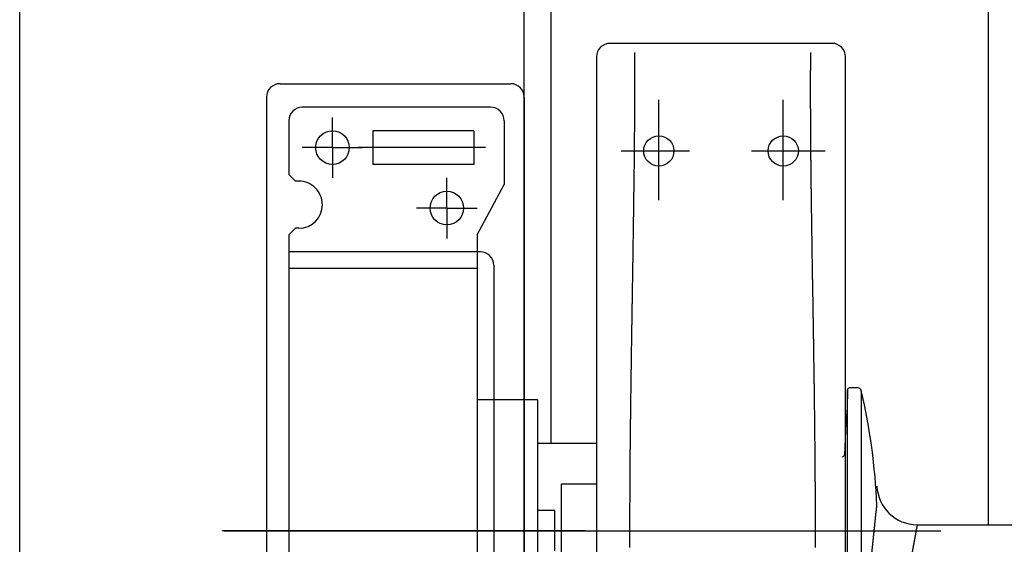
# Model space of a CAD drawing. Extents: x -566 to 420, y -861 to 297.
# Drawn here: x 187 to 260, y 219 to 258 of the extents above; entities that cross this region are included whole.
import ezdxf
from ezdxf.lldxf.tags import DXFTag

# ---------------------------------------------------------------- set-up
doc = ezdxf.new("R2010")
doc.units = 0
doc.header["$MEASUREMENT"] = 0
for name, color, linetype in [('2D_BEMASSUNG', 1, 'PHANTOM'), ('2D_MITTELLINIEN', 1, 'PHANTOM'), ('2D_SICHTBARE_KANTEN', 1, 'HIDDENNEW0'), ('2D_SYMBOLE', 1, 'Continuous'), ('2D_VERDECKTE_KANTEN', 1, 'Continuous')]:
    doc.layers.add(name, color=color, linetype=linetype)
tags = doc.linetypes.add('CENTERLINE', pattern=[30, 12, -1.5, 3, -1.5, 12]).pattern_tags.tags
tags[12:13] = [DXFTag(74, 4), DXFTag(75, 0), DXFTag(340, '0'), DXFTag(46, 1.0), DXFTag(50, 0.0), DXFTag(44, 0.0), DXFTag(45, 0.0)]
tags[10:11] = [DXFTag(74, 4), DXFTag(75, 0), DXFTag(340, '0'), DXFTag(46, 1.0), DXFTag(50, 0.0), DXFTag(44, 0.0), DXFTag(45, 0.0)]
tags[8:9] = [DXFTag(74, 4), DXFTag(75, 0), DXFTag(340, '0'), DXFTag(46, 1.0), DXFTag(50, 0.0), DXFTag(44, 0.0), DXFTag(45, 0.0)]
tags[6:7] = [DXFTag(74, 4), DXFTag(75, 0), DXFTag(340, '0'), DXFTag(46, 1.0), DXFTag(50, 0.0), DXFTag(44, 0.0), DXFTag(45, 0.0)]
tags[4:5] = [DXFTag(74, 4), DXFTag(75, 0), DXFTag(340, '0'), DXFTag(46, 1.0), DXFTag(50, 0.0), DXFTag(44, 0.0), DXFTag(45, 0.0)]
tags = doc.linetypes.add('HIDDEN', pattern=[4.5, 1.5, -1.5, 1.5]).pattern_tags.tags
tags[8:9] = [DXFTag(74, 4), DXFTag(75, 0), DXFTag(340, '0'), DXFTag(46, 1.0), DXFTag(50, 0.0), DXFTag(44, 0.0), DXFTag(45, 0.0)]
tags[6:7] = [DXFTag(74, 4), DXFTag(75, 0), DXFTag(340, '0'), DXFTag(46, 1.0), DXFTag(50, 0.0), DXFTag(44, 0.0), DXFTag(45, 0.0)]
tags[4:5] = [DXFTag(74, 4), DXFTag(75, 0), DXFTag(340, '0'), DXFTag(46, 1.0), DXFTag(50, 0.0), DXFTag(44, 0.0), DXFTag(45, 0.0)]
tags = doc.linetypes.add('HIDDENNEW0', pattern=[4.5, 1.5, -1.5, 1.5]).pattern_tags.tags
tags[8:9] = [DXFTag(74, 4), DXFTag(75, 0), DXFTag(340, '0'), DXFTag(46, 1.0), DXFTag(50, 0.0), DXFTag(44, 0.0), DXFTag(45, 0.0)]
tags[6:7] = [DXFTag(74, 4), DXFTag(75, 0), DXFTag(340, '0'), DXFTag(46, 1.0), DXFTag(50, 0.0), DXFTag(44, 0.0), DXFTag(45, 0.0)]
tags[4:5] = [DXFTag(74, 4), DXFTag(75, 0), DXFTag(340, '0'), DXFTag(46, 1.0), DXFTag(50, 0.0), DXFTag(44, 0.0), DXFTag(45, 0.0)]
tags = doc.linetypes.add('PHANTOM', pattern=[29.5, 9.5, -1.5, 3, -1.5, 3, -1.5, 9.5]).pattern_tags.tags
tags[16:17] = [DXFTag(74, 4), DXFTag(75, 0), DXFTag(340, '0'), DXFTag(46, 1.0), DXFTag(50, 0.0), DXFTag(44, 0.0), DXFTag(45, 0.0)]
tags[14:15] = [DXFTag(74, 4), DXFTag(75, 0), DXFTag(340, '0'), DXFTag(46, 1.0), DXFTag(50, 0.0), DXFTag(44, 0.0), DXFTag(45, 0.0)]
tags[12:13] = [DXFTag(74, 4), DXFTag(75, 0), DXFTag(340, '0'), DXFTag(46, 1.0), DXFTag(50, 0.0), DXFTag(44, 0.0), DXFTag(45, 0.0)]
tags[10:11] = [DXFTag(74, 4), DXFTag(75, 0), DXFTag(340, '0'), DXFTag(46, 1.0), DXFTag(50, 0.0), DXFTag(44, 0.0), DXFTag(45, 0.0)]
tags[8:9] = [DXFTag(74, 4), DXFTag(75, 0), DXFTag(340, '0'), DXFTag(46, 1.0), DXFTag(50, 0.0), DXFTag(44, 0.0), DXFTag(45, 0.0)]
tags[6:7] = [DXFTag(74, 4), DXFTag(75, 0), DXFTag(340, '0'), DXFTag(46, 1.0), DXFTag(50, 0.0), DXFTag(44, 0.0), DXFTag(45, 0.0)]
tags[4:5] = [DXFTag(74, 4), DXFTag(75, 0), DXFTag(340, '0'), DXFTag(46, 1.0), DXFTag(50, 0.0), DXFTag(44, 0.0), DXFTag(45, 0.0)]

# ---------------------------------------------------------------- blocks, each defined once
blk = doc.blocks.new('UUHN')
at = {"layer": '2D_BEMASSUNG', "color": 1, "linetype": 'Continuous'}
for p, q in [((-30.5, 57), (-30.5, 61.5)), ((-30.5, 57), (-35, 57)), ((-30.5, 57), (-30.5, 57)), ((-30.5, 57), (-30.5, 57)), ((-30.5, 57), (-26, 57)), ((-30.5, 57), (-30.5, 52.5)), ((-13.5, 48), (-13.5, 52.5)), ((-13.5, 48), (-18, 48)), ((-13.5, 48), (-13.5, 48)), ((-13.5, 48), (-13.5, 48)), ((-13.5, 48), (-9, 48)), ((-13.5, 48), (-13.5, 43.5))]:
    blk.add_line(p, q, dxfattribs=at)
at = {"layer": '2D_MITTELLINIEN', "color": 1, "linetype": 'CENTERLINE'}
for p, q in [((-6.99, 63), (-34.99, 63)), ((-36.99, 61), (-37, 53)), ((-4.99, 61), (-5, 51.5)), ((-7.73, 57), (-26.67, 57)), ((-36, 52), (-37, 53)), ((-35.5, 52), (-36, 52)), ((-9, 44), (-5, 51.5)), ((-37, 44), (-36, 45)), ((-37, 44), (-37, 39)), ((-35.5, 45), (-36, 45)), ((-9, 44), (-9, -44)), ((-9, 41.5), (-37, 41.5)), ((-8.5, 41.5), (-9, 41.5)), ((-9, 39), (-37, 39)), ((-37, 39), (-37, -39)), ((-6.5, 39.5), (-6.5, -39.5)), ((-6.5, 19.5), (-9, 19.5)), ((-2, 19.5), (-6.5, 19.5)), ((-46.63, 0), (2.65, 0)), ((7.08, 0), (-46.89, 0))]:
    blk.add_line(p, q, dxfattribs=at)
for centre, radius, start, end in [((-34.99, 61), 2, 90, 179.9951), ((-6.99, 61), 2, 359.9951, 90), ((-35.5, 48.5), 3.5, 359.9951, 90), ((-35.5, 48.5), 3.5, 270, 359.9951), ((-8.5, 39.5), 2, 359.9951, 89.9951)]:
    blk.add_arc(centre, radius, start, end, dxfattribs=at)
at = {"layer": '2D_SICHTBARE_KANTEN', "color": 40, "linetype": 'Continuous'}
for p, q in [((-38.3, 66.5), (-4, 66.5)), ((-40.3, 64.5), (-40.3, -64.5)), ((-2, 64.5), (-2, -64.5)), ((0, 19.5), (-2, 19.5)), ((0, 19.5), (0, -19.5))]:
    blk.add_line(p, q, dxfattribs=at)
for centre, start, end in [((-38.3, 64.5), 90, 180), ((-4, 64.5), 0, 90)]:
    blk.add_arc(centre, 2, start, end, dxfattribs=at)
at = {"layer": '2D_VERDECKTE_KANTEN', "color": 1, "linetype": 'HIDDEN'}
for p, q in [((-24.49, 59.5), (-24.5, 54.5)), ((-9.49, 59.5), (-24.49, 59.5)), ((-9.49, 59.5), (-9.5, 54.5)), ((-9.5, 54.5), (-24.5, 54.5))]:
    blk.add_line(p, q, dxfattribs=at)
for centre in [(-30.5, 57), (-13.5, 48)]:
    blk.add_circle(centre, 2.5, dxfattribs=at)
blk = doc.blocks.new('BBNM')
at = {"layer": '2D_MITTELLINIEN', "color": 1, "linetype": 'CENTERLINE'}
for p, q in [((-7.73, 49.2), (-7.73, 64.09)), ((10.77, 49.2), (10.77, 64.09)), ((-13.35, 56.5), (-3.17, 56.5)), ((6.07, 56.5), (17.02, 56.5)), ((-34.2, 0), (34.2, 0))]:
    blk.add_line(p, q, dxfattribs=at)
for centre in [(-7.73, 56.5), (10.77, 56.5)]:
    blk.add_circle(centre, 2.25, dxfattribs=at)
at = {"layer": '2D_SICHTBARE_KANTEN', "color": 40, "linetype": 'Continuous'}
for p, q in [((18.02, 72.5), (-14.98, 72.5)), ((-16.98, 70.5), (-16.98, -70.5)), ((20.02, -70.5), (20.02, 70.5)), ((-16.98, 13), (-25.75, 13)), ((-22.21, 7), (-16.98, 7)), ((-22.21, -7), (-22.21, 7)), ((-23.21, 3), (-25.75, 3)), ((-23.21, -3), (-23.21, 3))]:
    blk.add_line(p, q, dxfattribs=at)
at = {"layer": '2D_SICHTBARE_KANTEN', "color": 1, "linetype": 'Continuous'}
for points in [[(-11.37, 71.16), (-11.37, 70.86, -0.000068), (-11.37, 70.56, -0.000057), (-11.37, 70.26, -0.000067), (-11.36, 69.96, -0.0001), (-11.36, 69.65, -0.000107), (-11.36, 69.35, -0.000088), (-11.36, 69.05, -0.00008), (-11.36, 68.74, -0.000081), (-11.36, 68.44, -0.000082), (-11.36, 68.13, -0.000084), (-11.36, 67.82, -0.000085), (-11.36, 67.52, -0.000084), (-11.36, 67.21, -0.000083), (-11.36, 66.9, -0.000082), (-11.36, 66.59, -0.000082), (-11.36, 66.28, -0.000082), (-11.35, 65.98, -0.000081), (-11.35, 65.67, -0.000081), (-11.35, 65.36, -0.000081), (-11.36, 65.04, -0.00008), (-11.36, 64.73, -0.00008), (-11.36, 64.42, -0.00008), (-11.36, 64.11, -0.000079), (-11.36, 63.8, -0.000079), (-11.36, 63.48, -0.000079), (-11.36, 63.17, -0.000078), (-11.36, 62.86, -0.000078), (-11.36, 62.54, -0.000078), (-11.36, 62.23, -0.000077), (-11.36, 61.91, -0.000077), (-11.36, 61.6, -0.000077), (-11.36, 61.28, -0.000076), (-11.37, 60.96, -0.000076), (-11.37, 60.65, -0.000076), (-11.37, 60.33, -0.000075), (-11.37, 60.01, -0.000075), (-11.37, 59.69, -0.000075), (-11.37, 59.37, -0.000075), (-11.38, 59.05, -0.000074), (-11.38, 58.73, -0.000074), (-11.38, 58.41, -0.000074), (-11.38, 58.09, -0.000073), (-11.39, 57.77, -0.000073), (-11.39, 57.45, -0.000073), (-11.39, 57.13, -0.000073), (-11.39, 56.8, -0.000073), (-11.4, 56.48, -0.000072), (-11.4, 56.16, -0.000072), (-11.4, 55.83, -0.000071), (-11.41, 55.51, -0.00007), (-11.41, 55.18, -0.000068), (-11.41, 54.86, -0.000066), (-11.42, 54.53, -0.000064), (-11.42, 54.21, -0.000061), (-11.42, 53.88, -0.000058), (-11.43, 53.55, -0.000056), (-11.43, 53.23, -0.000054), (-11.43, 52.9, -0.000051), (-11.44, 52.57, -0.000049), (-11.44, 52.24, -0.000046), (-11.45, 51.91, -0.000044), (-11.45, 51.59, -0.000042), (-11.45, 51.26, -0.00004), (-11.46, 50.93, -0.000039), (-11.46, 50.6, -0.000038), (-11.47, 50.27, -0.000036), (-11.47, 49.93, -0.000035), (-11.47, 49.6, -0.000034), (-11.48, 49.27, -0.000033), (-11.48, 48.94, -0.000031), (-11.49, 48.61, -0.00003), (-11.49, 48.27, -0.000029), (-11.5, 47.94, -0.000028), (-11.5, 47.61, -0.000026), (-11.51, 47.27, -0.000026), (-11.51, 46.94, -0.000026), (-11.52, 46.6, -0.000025), (-11.52, 46.27, -0.000025), (-11.53, 45.93, -0.000025), (-11.53, 45.6, -0.000024), (-11.54, 45.26, -0.000024), (-11.54, 44.93, -0.000024), (-11.55, 44.59, -0.000023), (-11.55, 44.25, -0.000023), (-11.56, 43.92, -0.000023), (-11.56, 43.58, -0.000022), (-11.57, 43.24, -0.000022), (-11.57, 42.9, -0.000022), (-11.58, 42.56, -0.000021), (-11.58, 42.22, -0.000019), (-11.59, 41.89, -0.000018), (-11.59, 41.55, -0.000016), (-11.6, 41.21, -0.000015), (-11.6, 40.87, -0.000014), (-11.61, 40.53, -0.000012), (-11.61, 40.18, -0.000011), (-11.62, 39.84, -0.00001), (-11.62, 39.5, -0.000008), (-11.63, 39.16, -0.000007), (-11.63, 38.82, -0.000005), (-11.64, 38.48, -0.000004), (-11.65, 38.13, -0.000003), (-11.65, 37.79, -0.000001), (-11.66, 37.45, 0), (-11.66, 37.1, 0), (-11.67, 36.76, 0.000001), (-11.67, 36.42, 0.000001), (-11.68, 36.07, 0.000001), (-11.68, 35.73, 0.000002), (-11.69, 35.38, 0.000002), (-11.7, 35.04, 0.000002), (-11.7, 34.69, 0.000003), (-11.71, 34.35, 0.000003), (-11.71, 34, 0.000003), (-11.72, 33.65, 0.000003), (-11.72, 33.31, 0.000004), (-11.73, 32.96, 0.000004), (-11.73, 32.61, 0.000004), (-11.74, 32.27, 0.000005), (-11.74, 31.92, 0.000005), (-11.75, 31.57, 0.000005), (-11.76, 31.22, 0.000006), (-11.76, 30.88, 0.000006), (-11.77, 30.53, 0.000006), (-11.77, 30.18, 0.000007), (-11.78, 29.83, 0.000007), (-11.78, 29.48, 0.000007), (-11.79, 29.13, 0.000007), (-11.79, 28.78, 0.000008), (-11.8, 28.43, 0.000008), (-11.8, 28.08, 0.000008), (-11.81, 27.73, 0.000009), (-11.82, 27.38, 0.000009), (-11.82, 27.03, 0.000009), (-11.83, 26.68, 0.00001), (-11.83, 26.33, 0.00001), (-11.84, 25.98, 0.00001), (-11.84, 25.63, 0.000011), (-11.85, 25.28, 0.000012), (-11.85, 24.93, 0.000015), (-11.86, 24.57, 0.000017), (-11.86, 24.22, 0.000019), (-11.87, 23.87, 0.000021), (-11.87, 23.52, 0.000023), (-11.88, 23.17, 0.000025), (-11.88, 22.81, 0.000027), (-11.89, 22.46, 0.000028), (-11.89, 22.11, 0.000031), (-11.9, 21.75, 0.000032), (-11.9, 21.4, 0.000034), (-11.91, 21.05, 0.000036), (-11.91, 20.69, 0.000038), (-11.92, 20.34, 0.00004), (-11.92, 19.99, 0.000042), (-11.93, 19.63, 0.000044), (-11.93, 19.28, 0.000046), (-11.94, 18.92, 0.000048), (-11.94, 18.57, 0.000049), (-11.95, 18.21, 0.000049), (-11.95, 17.86, 0.000049), (-11.96, 17.5, 0.000049), (-11.96, 17.15, 0.00005), (-11.96, 16.79, 0.00005), (-11.97, 16.44, 0.00005), (-11.97, 16.08, 0.00005), (-11.98, 15.73, 0.00005), (-11.98, 15.37, 0.000051), (-11.98, 15.02, 0.000051), (-11.99, 14.66, 0.000051), (-11.99, 14.3, 0.000051), (-12, 13.95, 0.000052), (-12, 13.59, 0.000052), (-12, 13.23, 0.000052), (-12.01, 12.88, 0.000052), (-12.01, 12.52, 0.000052), (-12.01, 12.16, 0.000053), (-12.02, 11.81, 0.000053), (-12.02, 11.45, 0.000053), (-12.02, 11.09, 0.000053), (-12.02, 10.74, 0.000054), (-12.03, 10.38, 0.000054), (-12.03, 10.02, 0.000054), (-12.03, 9.66, 0.000054), (-12.04, 9.31, 0.000054), (-12.04, 8.95, 0.000055), (-12.04, 8.59, 0.000055), (-12.04, 8.24, 0.000056), (-12.05, 7.88, 0.000058), (-12.05, 7.52, 0.000059), (-12.05, 7.16, 0.00006), (-12.05, 6.8, 0.000062), (-12.05, 6.45, 0.000063), (-12.06, 6.09, 0.000064), (-12.06, 5.73, 0.000065), (-12.06, 5.37, 0.000067), (-12.06, 5.01, 0.000068), (-12.06, 4.66, 0.000069), (-12.06, 4.3, 0.00007), (-12.07, 3.94, 0.000072), (-12.07, 3.58, 0.000073), (-12.07, 3.22, 0.000074), (-12.07, 2.87, 0.000075), (-12.07, 2.51, 0.000077), (-12.07, 2.15, 0.000078), (-12.07, 1.79, 0.000079), (-12.07, 1.43, 0.00008), (-12.07, 1.07, 0.000082), (-12.07, 0.72, 0.000083), (-12.07, 0.36, 0.000084), (-12.07, 0, 0.000086), (-12.07, -0.36, 0.000086), (-12.07, -0.72, 0.000084), (-12.07, -1.07, 0.000083), (-12.07, -1.43, 0.000082), (-12.07, -1.79, 0.00008), (-12.07, -2.15, 0.000079), (-12.07, -2.51, 0.000078)], [(-11.66, -37.1, 0.000001), (-11.66, -37.45, 0), (-11.65, -37.79, 0), (-11.65, -38.13, -0.000001)], [(15.14, -37.45, 0), (15.15, -37.1, 0), (15.15, -36.76, 0.000001), (15.16, -36.42, 0.000001)], [(15.56, -2.51, 0.000077), (15.56, -2.15, 0.000078), (15.56, -1.79, 0.000079), (15.56, -1.43, 0.00008), (15.56, -1.07, 0.000082), (15.56, -0.72, 0.000083), (15.56, -0.36, 0.000084), (15.56, 0, 0.000086), (15.56, 0.36, 0.000086), (15.56, 0.72, 0.000084), (15.56, 1.07, 0.000083), (15.56, 1.43, 0.000082), (15.56, 1.79, 0.00008), (15.56, 2.15, 0.000079), (15.56, 2.51, 0.000078), (15.55, 2.87, 0.000077), (15.55, 3.22, 0.000075), (15.55, 3.58, 0.000074), (15.55, 3.94, 0.000073), (15.55, 4.3, 0.000072), (15.55, 4.66, 0.00007), (15.55, 5.01, 0.000069), (15.55, 5.37, 0.000068), (15.54, 5.73, 0.000067), (15.54, 6.09, 0.000065), (15.54, 6.45, 0.000064), (15.54, 6.8, 0.000063), (15.54, 7.16, 0.000062), (15.53, 7.52, 0.00006), (15.53, 7.88, 0.000059), (15.53, 8.23, 0.000058), (15.53, 8.59, 0.000056), (15.52, 8.95, 0.000055), (15.52, 9.31, 0.000055), (15.52, 9.66, 0.000054), (15.52, 10.02, 0.000054), (15.51, 10.38, 0.000054), (15.51, 10.74, 0.000054), (15.51, 11.09, 0.000054), (15.5, 11.45, 0.000053), (15.5, 11.81, 0.000053), (15.5, 12.16, 0.000053), (15.5, 12.52, 0.000053), (15.49, 12.88, 0.000052), (15.49, 13.23, 0.000052), (15.48, 13.59, 0.000052), (15.48, 13.95, 0.000052), (15.48, 14.3, 0.000052), (15.47, 14.66, 0.000051), (15.47, 15.01, 0.000051), (15.47, 15.37, 0.000051), (15.46, 15.73, 0.000051), (15.46, 16.08, 0.00005), (15.45, 16.44, 0.00005), (15.45, 16.79, 0.00005), (15.45, 17.15, 0.00005), (15.44, 17.5, 0.00005), (15.44, 17.86, 0.000049), (15.43, 18.21, 0.000049), (15.43, 18.57, 0.000049), (15.42, 18.92, 0.000049), (15.42, 19.28, 0.000048), (15.41, 19.63, 0.000046), (15.41, 19.99, 0.000044), (15.41, 20.34, 0.000042), (15.4, 20.69, 0.00004), (15.4, 21.05, 0.000038), (15.39, 21.4, 0.000036), (15.39, 21.75, 0.000034), (15.38, 22.11, 0.000032), (15.38, 22.46, 0.000031), (15.37, 22.81, 0.000028), (15.37, 23.16, 0.000027), (15.36, 23.52, 0.000025), (15.35, 23.87, 0.000023), (15.35, 24.22, 0.000021), (15.34, 24.57, 0.000019), (15.34, 24.93, 0.000017), (15.33, 25.28, 0.000015), (15.33, 25.63, 0.000012), (15.32, 25.98, 0.000011), (15.32, 26.33, 0.00001), (15.31, 26.68, 0.00001), (15.31, 27.03, 0.00001), (15.3, 27.38, 0.000009), (15.3, 27.73, 0.000009), (15.29, 28.08, 0.000009), (15.29, 28.43, 0.000008), (15.28, 28.78, 0.000008), (15.27, 29.13, 0.000008), (15.27, 29.48, 0.000007), (15.26, 29.83, 0.000007), (15.26, 30.18, 0.000007), (15.25, 30.53, 0.000007), (15.25, 30.88, 0.000006), (15.24, 31.22, 0.000006), (15.24, 31.57, 0.000006), (15.23, 31.92, 0.000005), (15.23, 32.27, 0.000005), (15.22, 32.61, 0.000005), (15.21, 32.96, 0.000004), (15.21, 33.31, 0.000004), (15.2, 33.65, 0.000004), (15.2, 34, 0.000003), (15.19, 34.35, 0.000003), (15.19, 34.69, 0.000003), (15.18, 35.04, 0.000003), (15.18, 35.38, 0.000002), (15.17, 35.73, 0.000002), (15.16, 36.07, 0.000002), (15.16, 36.42, 0.000001), (15.15, 36.76, 0.000001), (15.15, 37.1, 0.000001), (15.14, 37.45, 0), (15.14, 37.79, 0), (15.13, 38.13, -0.000001), (15.13, 38.48, -0.000003), (15.12, 38.82, -0.000004), (15.12, 39.16, -0.000005), (15.11, 39.5, -0.000007), (15.1, 39.84, -0.000008), (15.1, 40.18, -0.00001), (15.09, 40.53, -0.000011), (15.09, 40.87, -0.000012), (15.08, 41.21, -0.000014), (15.08, 41.55, -0.000015), (15.07, 41.89, -0.000016), (15.07, 42.22, -0.000018), (15.06, 42.56, -0.000019), (15.06, 42.9, -0.000021), (15.05, 43.24, -0.000022), (15.05, 43.58, -0.000022), (15.04, 43.92, -0.000022), (15.04, 44.25, -0.000023), (15.03, 44.59, -0.000023), (15.03, 44.93, -0.000023), (15.02, 45.26, -0.000024), (15.02, 45.6, -0.000024), (15.01, 45.93, -0.000024), (15.01, 46.27, -0.000025), (15, 46.6, -0.000025), (15, 46.94, -0.000025), (14.99, 47.27, -0.000026), (14.99, 47.61, -0.000026), (14.98, 47.94, -0.000026), (14.98, 48.27, -0.000028), (14.97, 48.61, -0.000029), (14.97, 48.94, -0.00003), (14.96, 49.27, -0.000031), (14.96, 49.6, -0.000033), (14.96, 49.93, -0.000034), (14.95, 50.27, -0.000035), (14.95, 50.6, -0.000036), (14.94, 50.93, -0.000038), (14.94, 51.26, -0.000039), (14.94, 51.59, -0.00004), (14.93, 51.91, -0.000042), (14.93, 52.24, -0.000044), (14.92, 52.57, -0.000046), (14.92, 52.9, -0.000049), (14.92, 53.23, -0.000051), (14.91, 53.55, -0.000054), (14.91, 53.88, -0.000056), (14.9, 54.21, -0.000059), (14.9, 54.53, -0.000061), (14.9, 54.86, -0.000064), (14.89, 55.18, -0.000066), (14.89, 55.51, -0.000069), (14.89, 55.83, -0.00007), (14.89, 56.16, -0.00007), (14.88, 56.48, -0.000071), (14.88, 56.8, -0.000072), (14.88, 57.13, -0.000072), (14.87, 57.45, -0.000073), (14.87, 57.77, -0.000073), (14.87, 58.09, -0.000073), (14.87, 58.41, -0.000074), (14.86, 58.73, -0.000074), (14.86, 59.05, -0.000074), (14.86, 59.37, -0.000074), (14.86, 59.69, -0.000074), (14.86, 60.01, -0.000075), (14.85, 60.33, -0.000075), (14.85, 60.65, -0.000075), (14.85, 60.96, -0.000076), (14.85, 61.28, -0.000076), (14.85, 61.6, -0.000076), (14.85, 61.91, -0.000077), (14.85, 62.23, -0.000077), (14.85, 62.54, -0.000077), (14.84, 62.86, -0.000077), (14.84, 63.17, -0.000078), (14.84, 63.48, -0.000078), (14.84, 63.8, -0.000078), (14.84, 64.11, -0.000079), (14.84, 64.42, -0.00008), (14.84, 64.73, -0.00008), (14.84, 65.04, -0.000081), (14.84, 65.36, -0.000081), (14.84, 65.67, -0.000082), (14.84, 65.98, -0.000081), (14.84, 66.28, -0.00008), (14.84, 66.59, -0.000079), (14.84, 66.9, -0.000078), (14.84, 67.21, -0.000078), (14.84, 67.52, -0.00008), (14.84, 67.82, -0.00008), (14.84, 68.13, -0.000081), (14.84, 68.43, -0.000093), (14.85, 68.74, -0.000113), (14.85, 69.05, -0.000095), (14.85, 69.35, -0.000064), (14.85, 69.61, -0.00012), (14.85, 69.96, -0.000129), (14.85, 70.48, -0.000058), (14.86, 71.16, -0.000035)]]:
    blk.add_lwpolyline(points, format="xyb", dxfattribs=at)
at = {"layer": '2D_SICHTBARE_KANTEN', "color": 40, "linetype": 'Continuous'}
for centre, start, end in [((-14.98, 70.5), 90, 180), ((18.02, 70.5), 0, 90)]:
    blk.add_arc(centre, 2, start, end, dxfattribs=at)
blk = doc.blocks.new('PADNEW02')
at = {"layer": '2D_MITTELLINIEN', "color": 1, "linetype": 'CENTERLINE'}
blk.add_line((-10.81, 0), (13.22, 0), dxfattribs=at)
at = {"layer": '2D_SICHTBARE_KANTEN', "color": 40, "linetype": 'Continuous'}
for p, q in [((0.6, 20.96), (0.55, 18.25)), ((0.6, -18.57), (0.6, 20.96)), ((2.15, 21.25), (0.9, 21.25)), ((2.64, 20.86), (2.64, -16.33)), ((0.55, 18.25), (0.35, 16)), ((0.35, 16), (0.14, 11.29)), ((4.97, 3.75), (4.97, 3.75)), ((10.97, 0.9), (56.65, 0.9))]:
    blk.add_line(p, q, dxfattribs=at)
for points in [[(3.54, -9.87, 0), (3.55, -9.78, 0), (3.56, -9.69, 0), (3.57, -9.6, 0), (3.58, -9.52, 0), (3.59, -9.43, 0), (3.6, -9.34, 0), (3.61, -9.25, 0), (3.62, -9.16, 0), (3.63, -9.08, 0), (3.64, -8.99, 0), (3.65, -8.9, 0), (3.65, -8.81, 0), (3.66, -8.73, 0), (3.67, -8.64, 0), (3.68, -8.55, 0), (3.69, -8.46, 0), (3.7, -8.38, 0), (3.71, -8.29, 0), (3.72, -8.2, 0), (3.73, -8.11, 0), (3.74, -8.03, 0), (3.75, -7.94, 0), (3.75, -7.85, 0), (3.76, -7.76, 0), (3.77, -7.68, 0), (3.78, -7.59, 0), (3.79, -7.5, 0), (3.8, -7.41, 0), (3.81, -7.33, 1)], [(3.89, -6.54, 0), (3.9, -6.46, 0), (3.91, -6.37, 0), (3.92, -6.29, 0), (3.93, -6.2, 0), (3.94, -6.11, 0), (3.94, -6.03, 0), (3.95, -5.94, 0), (3.96, -5.86, 0), (3.97, -5.77, 0), (3.98, -5.69, 0), (3.99, -5.6, 0), (4, -5.52, 0), (4.01, -5.43, 0), (4.02, -5.35, 0), (4.02, -5.27, 0), (4.03, -5.18, 0), (4.04, -5.1, 0), (4.05, -5.02, 0), (4.06, -4.93, 0), (4.07, -4.85, 0), (4.08, -4.77, 0), (4.08, -4.69, 0), (4.09, -4.6, 0), (4.1, -4.52, 0), (4.11, -4.44, 0), (4.12, -4.36, 0), (4.13, -4.28, -0.000001), (4.14, -4.2, -0.000001), (4.14, -4.12, -0.000001), (4.15, -4.04, -0.000001), (4.16, -3.96, -0.000001), (4.17, -3.88, -0.000001), (4.18, -3.8, -0.000001), (4.19, -3.72, -0.000001), (4.19, -3.64, -0.000001), (4.2, -3.56, -0.000001), (4.21, -3.48, -0.000001), (4.22, -3.4, -0.000001), (4.23, -3.32, -0.000001), (4.23, -3.25, -0.000001), (4.24, -3.17, -0.000001), (4.25, -3.09, -0.000001), (4.26, -3.01, -0.000001), (4.27, -2.94, -0.000001), (4.27, -2.86, -0.000001), (4.28, -2.78, -0.000001), (4.29, -2.71, -0.000001), (4.3, -2.63, -0.000001), (4.31, -2.55, -0.000001), (4.31, -2.48, -0.000001), (4.32, -2.4, -0.000001), (4.33, -2.33, -0.000001), (4.34, -2.25, -0.000001), (4.35, -2.18, -0.000001), (4.35, -2.1, -0.000001), (4.36, -2.03, -0.000001), (4.37, -1.96, -0.000001), (4.38, -1.88, -0.000002), (4.38, -1.81, -0.000002), (4.39, -1.74, -0.000002), (4.4, -1.67, -0.000002), (4.41, -1.6, -0.000002), (4.41, -1.52, -0.000002), (4.42, -1.45, -0.000002), (4.43, -1.38, -0.000002), (4.44, -1.31, -0.000002), (4.44, -1.24, -0.000002), (4.45, -1.18, -0.000002), (4.46, -1.11, -0.000002), (4.46, -1.04, -0.000002), (4.47, -0.97, -0.000002), (4.48, -0.9, -0.000002), (4.49, -0.84, -0.000002), (4.49, -0.77, -0.000002), (4.5, -0.7, -0.000002), (4.51, -0.64, -0.000002), (4.51, -0.57, -0.000003), (4.52, -0.51, -0.000003), (4.53, -0.44, -0.000003), (4.53, -0.38, -0.000003), (4.54, -0.31, -0.000003), (4.55, -0.25, -0.000003), (4.55, -0.19, -0.000003), (4.56, -0.13, -0.000003), (4.57, -0.06, -0.000003), (4.57, 0, -0.000003), (4.58, 0.06, -0.000003), (4.59, 0.12, -0.000003), (4.59, 0.18, -0.000003), (4.6, 0.24, -0.000004), (4.6, 0.3, -0.000004), (4.61, 0.36, -0.000004), (4.62, 0.42, -0.000004), (4.62, 0.48, -0.000004), (4.63, 0.54, -0.000004), (4.64, 0.6, -0.000004), (4.64, 0.65, -0.000004), (4.65, 0.71, -0.000004), (4.65, 0.77, -0.000004), (4.66, 0.82, -0.000005), (4.67, 0.88, -0.000005), (4.67, 0.94, -0.000005), (4.68, 0.99, -0.000005), (4.68, 1.04, -0.000005), (4.69, 1.1, -0.000005), (4.69, 1.15, -0.000005), (4.7, 1.2, -0.000005), (4.7, 1.26, -0.000006), (4.71, 1.31, -0.000006), (4.72, 1.36, -0.000006), (4.72, 1.41, -0.000006), (4.73, 1.46, -0.000006), (4.73, 1.51, -0.000006), (4.74, 1.56, -0.000006), (4.74, 1.61, -0.000007), (4.75, 1.66, -0.000007), (4.75, 1.7, -0.000007), (4.76, 1.75, -0.000007), (4.76, 1.8, -0.000007), (4.77, 1.84, -0.000008), (4.77, 1.89, -0.000008), (4.78, 1.93, -0.000008), (4.78, 1.98, -0.000008), (4.79, 2.02, -0.000009), (4.79, 2.07, -0.000009), (4.79, 2.11, -0.000009), (4.8, 2.15, -0.000009), (4.8, 2.19, -0.00001), (4.81, 2.24, -0.00001), (4.81, 2.28, -0.00001), (4.82, 2.32, -0.000011), (4.82, 2.36, -0.000011), (4.82, 2.4, -0.000011), (4.83, 2.43, -0.000012), (4.83, 2.47, -0.000012), (4.84, 2.51, -0.000012), (4.84, 2.55, -0.000013), (4.84, 2.58, -0.000013), (4.85, 2.62, -0.000013), (4.85, 2.66, -0.000014), (4.86, 2.69, -0.000015), (4.86, 2.73, -0.000015), (4.86, 2.76, -0.000016), (4.87, 2.79, -0.000016), (4.87, 2.83, -0.000017), (4.87, 2.86, -0.000017), (4.88, 2.89, -0.000018), (4.88, 2.92, -0.000019), (4.88, 2.95, -0.00002), (4.89, 2.98, -0.00002), (4.89, 3.01, -0.000021), (4.89, 3.04, -0.000022), (4.9, 3.07, -0.000023), (4.9, 3.1, -0.000024), (4.9, 3.13, -0.000025), (4.91, 3.15, -0.000026), (4.91, 3.18, -0.000028), (4.91, 3.21, -0.000029), (4.91, 3.23, -0.00003), (4.92, 3.26, -0.000032), (4.92, 3.28, -0.000033), (4.92, 3.3, -0.000035), (4.92, 3.33, -0.000037), (4.93, 3.35, -0.000039), (4.93, 3.37, -0.000041), (4.93, 3.39, -0.000043), (4.93, 3.41, -0.000046), (4.94, 3.43, -0.000048), (4.94, 3.45, -0.000051), (4.94, 3.47, -0.000055), (4.94, 3.49, -0.000058), (4.94, 3.5, -0.000062), (4.95, 3.52, -0.000066), (4.95, 3.54, -0.000071), (4.95, 3.55, -0.000076), (4.95, 3.57, -0.000083), (4.95, 3.58, -0.00009), (4.95, 3.6, -0.000098), (4.96, 3.61, -0.000106), (4.96, 3.62, -0.000117), (4.96, 3.63, -0.000128), (4.96, 3.65, -0.000142), (4.96, 3.66, -0.000157), (4.96, 3.67, -0.000176), (4.96, 3.68, -0.000198), (4.96, 3.69, -0.000225), (4.97, 3.7, -0.000254), (4.97, 3.7, -0.000297), (4.97, 3.71, -0.000353), (4.97, 3.72, -0.000407), (4.97, 3.72, -0.000451), (4.97, 3.73, -0.000604), (4.97, 3.73, -0.000921), (4.97, 3.74, -0.000937), (4.97, 3.74, -0.000379), (4.97, 3.75, -0.001872), (4.97, 3.75, -0.007007), (4.97, 3.75, -0.009693), (4.97, 3.75, -0.010848)]]:
    blk.add_lwpolyline(points, format="xyb", dxfattribs=at)
at = {"layer": '2D_SICHTBARE_KANTEN', "color": 1, "linetype": 'Continuous'}
for points in [[(10.97, 0.9), (10.97, 0.9, 0.21459), (10.97, 0.89, 0.036935), (10.97, 0.89, 0.01376), (10.97, 0.89, 0.007256), (10.97, 0.89, 0.004392), (10.97, 0.89, 0.002983), (10.97, 0.89, 0.002131), (10.96, 0.88, 0.001614), (10.96, 0.88, 0.001254), (10.96, 0.88, 0.00101), (10.96, 0.87, 0.000824), (10.96, 0.87, 0.00069), (10.96, 0.86, 0.000583), (10.96, 0.86, 0.000502), (10.96, 0.85, 0.000434), (10.96, 0.85, 0.000381), (10.96, 0.84, 0.000335), (10.95, 0.84, 0.000299), (10.95, 0.83, 0.000267), (10.95, 0.82, 0.000241), (10.95, 0.81, 0.000217), (10.95, 0.81, 0.000198), (10.95, 0.8, 0.00018), (10.95, 0.79, 0.000166), (10.94, 0.78, 0.000152), (10.94, 0.77, 0.000141), (10.94, 0.76, 0.00013), (10.94, 0.75, 0.000121), (10.94, 0.74, 0.000112), (10.93, 0.73, 0.000105), (10.93, 0.72, 0.000098), (10.93, 0.71, 0.000093), (10.93, 0.7, 0.000087), (10.93, 0.68, 0.000082), (10.92, 0.67, 0.000078), (10.92, 0.66, 0.000073), (10.92, 0.65, 0.000069), (10.92, 0.63, 0.000066), (10.91, 0.62, 0.000062), (10.91, 0.6, 0.000059), (10.91, 0.59, 0.000056), (10.9, 0.57, 0.000054), (10.9, 0.56, 0.000051), (10.9, 0.54, 0.000049), (10.9, 0.53, 0.000047), (10.89, 0.51, 0.000045), (10.89, 0.49, 0.000043), (10.89, 0.48, 0.000041), (10.88, 0.46, 0.000039), (10.88, 0.44, 0.000038), (10.88, 0.42, 0.000036), (10.87, 0.4, 0.000035), (10.87, 0.39, 0.000033), (10.87, 0.37, 0.000032), (10.86, 0.35, 0.000031), (10.86, 0.33, 0.00003), (10.85, 0.31, 0.000029), (10.85, 0.29, 0.000028), (10.85, 0.26, 0.000027), (10.84, 0.24, 0.000026), (10.84, 0.22, 0.000025), (10.83, 0.2, 0.000024), (10.83, 0.18, 0.000023), (10.83, 0.16, 0.000022), (10.82, 0.13, 0.000022), (10.82, 0.11, 0.000021), (10.81, 0.09, 0.00002), (10.81, 0.06, 0.00002), (10.8, 0.04, 0.000019), (10.8, 0.01, 0.000018), (10.8, -0.01, 0.000018), (10.79, -0.04, 0.000017), (10.79, -0.06, 0.000017), (10.78, -0.09, 0.000016), (10.78, -0.11, 0.000016), (10.77, -0.14, 0.000015), (10.77, -0.17, 0.000015), (10.76, -0.19, 0.000015), (10.76, -0.22, 0.000014), (10.75, -0.25, 0.000014), (10.75, -0.28, 0.000013), (10.74, -0.3, 0.000013), (10.74, -0.33, 0.000013), (10.73, -0.36, 0.000012), (10.73, -0.39, 0.000012), (10.72, -0.42, 0.000012), (10.71, -0.45, 0.000011), (10.71, -0.48, 0.000011), (10.7, -0.51, 0.000011), (10.7, -0.54, 0.00001), (10.69, -0.57, 0.00001), (10.69, -0.6, 0.00001), (10.68, -0.63, 0.00001), (10.67, -0.67, 0.000009), (10.67, -0.7, 0.000009), (10.66, -0.73, 0.000009), (10.66, -0.76, 0.000009), (10.65, -0.8, 0.000008), (10.64, -0.83, 0.000008), (10.64, -0.87, 0.000008), (10.63, -0.9, 0.000008), (10.63, -0.93, 0.000008), (10.62, -0.97, 0.000008), (10.61, -1, 0.000007), (10.61, -1.04, 0.000007), (10.6, -1.07, 0.000007), (10.59, -1.11, 0.000007), (10.59, -1.15, 0.000007), (10.58, -1.18, 0.000006), (10.57, -1.22, 0.000006), (10.57, -1.25, 0.000006), (10.56, -1.29, 0.000006), (10.55, -1.33, 0.000006), (10.55, -1.37, 0.000006), (10.54, -1.4, 0.000006), (10.53, -1.44, 0.000005), (10.53, -1.48, 0.000005), (10.52, -1.52, 0.000005), (10.51, -1.56, 0.000005), (10.5, -1.59, 0.000005), (10.5, -1.63, 0.000005), (10.49, -1.67, 0.000005), (10.48, -1.71, 0.000004), (10.48, -1.75, 0.000004), (10.47, -1.79, 0.000004), (10.46, -1.83, 0.000004), (10.45, -1.87, 0.000004), (10.45, -1.91, 0.000004), (10.44, -1.95, 0.000004), (10.43, -1.99, 0.000004), (10.42, -2.04, 0.000004), (10.42, -2.08, 0.000004), (10.41, -2.12, 0.000003), (10.4, -2.16, 0.000003), (10.39, -2.2, 0.000003), (10.39, -2.25, 0.000003), (10.38, -2.29, 0.000003), (10.37, -2.33, 0.000003), (10.36, -2.37, 0.000003), (10.35, -2.42, 0.000003), (10.35, -2.46, 0.000003), (10.34, -2.51, 0.000003), (10.33, -2.55, 0.000003), (10.32, -2.59, 0.000003), (10.31, -2.64, 0.000002), (10.31, -2.68, 0.000002), (10.3, -2.73, 0.000002), (10.29, -2.77, 0.000002), (10.28, -2.82, 0.000002), (10.27, -2.86, 0.000002), (10.26, -2.91, 0.000002), (10.26, -2.96, 0.000002), (10.25, -3, 0.000002), (10.24, -3.05, 0.000002), (10.23, -3.1, 0.000002), (10.22, -3.14, 0.000002), (10.21, -3.19, 0.000002), (10.21, -3.24, 0.000002), (10.2, -3.28, 0.000002), (10.19, -3.33, 0.000002), (10.18, -3.38, 0.000002), (10.17, -3.42, 0.000001), (10.16, -3.47, 0.000001), (10.15, -3.52, 0.000001), (10.14, -3.57, 0.000001), (10.14, -3.62, 0.000001), (10.13, -3.66, 0.000001), (10.12, -3.71, 0.000001), (10.11, -3.76, 0.000001), (10.1, -3.81, 0.000001), (10.09, -3.86, 0.000001), (10.08, -3.91, 0.000001), (10.07, -3.95, 0.000001), (10.06, -4, 0.000001), (10.06, -4.05, 0.000001), (10.05, -4.1, 0.000001), (10.04, -4.15, 0.000001), (10.03, -4.2, 0.000001), (10.02, -4.25, 0.000001), (10.01, -4.3, 0.000001), (10, -4.35, 0.000001), (9.99, -4.4, 0.000001), (9.98, -4.45, 0.000001), (9.97, -4.5, 0.000001), (9.97, -4.55, 0.000001), (9.96, -4.6, 0), (9.95, -4.65, 0), (9.94, -4.7, 0), (9.93, -4.76, 0), (9.92, -4.81, 0), (9.91, -4.86, 0), (9.9, -4.91, 0), (9.89, -4.96, 0), (9.88, -5.01, 0), (9.87, -5.06, 0), (9.86, -5.12, 0), (9.85, -5.17, 0), (9.84, -5.22, 0), (9.83, -5.27, 0), (9.82, -5.32, 0), (9.81, -5.38, 0), (9.81, -5.43, 0), (9.8, -5.48, 0), (9.79, -5.54, 0), (9.78, -5.59, 1)], [(9.73, -5.85, 0), (9.72, -5.9, 0), (9.71, -5.96, 0), (9.7, -6.01, 0), (9.69, -6.06, 0), (9.68, -6.12, 0), (9.67, -6.17, 0), (9.66, -6.22, 0), (9.65, -6.28, 0), (9.64, -6.33, 0), (9.63, -6.38, 0), (9.62, -6.44, 0), (9.61, -6.49, 0), (9.6, -6.54, 0), (9.59, -6.6, 0), (9.58, -6.65, 0), (9.57, -6.7, 0), (9.56, -6.76, 0), (9.55, -6.81, 0), (9.54, -6.86, 0), (9.53, -6.92, 0), (9.52, -6.97, 0), (9.51, -7.02, 0), (9.5, -7.08, 0), (9.5, -7.13, 0), (9.49, -7.18, 0), (9.48, -7.24, -0.000001), (9.46, -7.33, 0), (9.44, -7.45, 0)]]:
    blk.add_lwpolyline(points, format="xyb", dxfattribs=at)
at = {"layer": '2D_SICHTBARE_KANTEN', "color": 40, "linetype": 'Continuous'}
for centre, radius, start, end in [((0.9, 20.95), 0.3, 90, 179), ((2.15, 20.75), 0.5, 13.1714, 90), ((-86.51, 0), 91.56, 2.3497, 13.1714), ((-0.16, 11.3), 0.3, 270, 357.5), ((10.97, 6.9), 6, 182.3497, 270)]:
    blk.add_arc(centre, radius, start, end, dxfattribs=at)

msp = doc.modelspace()

# ---------------------------------------------------------------- linework, layer by layer
at = {"layer": '2D_SICHTBARE_KANTEN', "color": 40, "linetype": 'Continuous'}
for p, q in [((187.03989, 154.63324), (187.03989, 282.12985)), ((226.53984, 226.46312), (226.53984, 282.12985)), ((259.03984, 220.41097), (259.03984, 281.06008)), ((224.53984, 152.27976), (224.53984, 279.99032))]:
    msp.add_line(p, q, dxfattribs=at)

# ---------------------------------------------------------------- block references
at = {"layer": '2D_SYMBOLE', "xscale": 0.5, "yscale": 0.5, "zscale": 0.5}
for name, p in [('BBNM', (238.41107, 219.96312)), ('UUHN', (225.53901, 219.96312)), ('PADNEW02', (248.26841, 219.96312))]:
    msp.add_blockref(name, p, dxfattribs=at)

doc.saveas('drawing.dxf')
